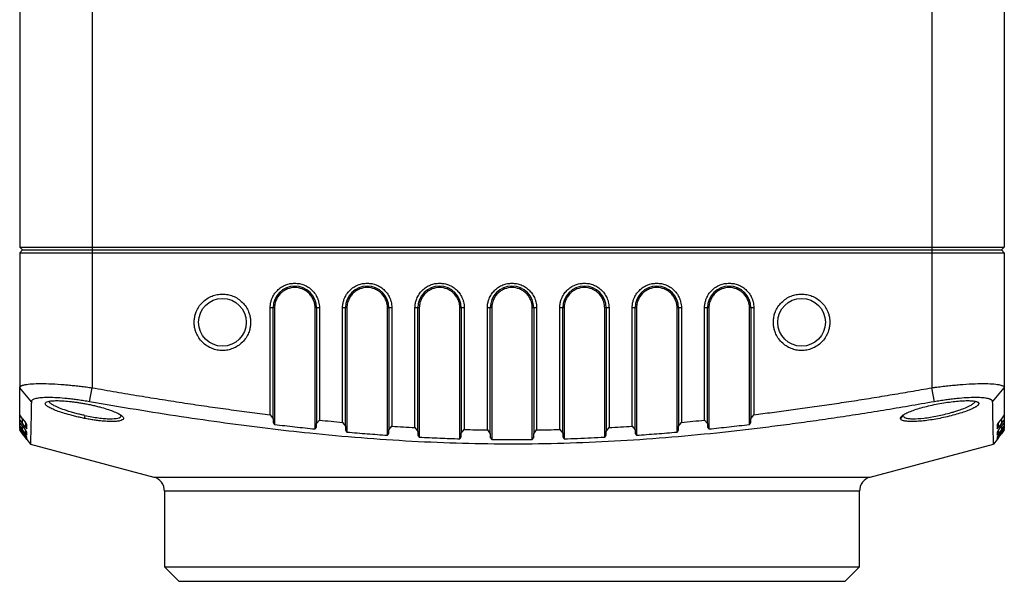
# Model space of a CAD drawing. Units: millimetres. Extents: x 12016 to 12313, y -7569 to -7359.
# Drawn here: x 12081 to 12122, y -7530 to -7506 of the extents above; entities that cross this region are included whole.
import ezdxf

# ---------------------------------------------------------------- set-up
doc = ezdxf.new("R2010")
doc.units = ezdxf.units.MM
doc.header["$LTSCALE"] = 10

msp = doc.modelspace()

# ---------------------------------------------------------------- linework, layer by layer
at = {"color": 7, "linetype": 'Continuous', "lineweight": 25}
for p, q in [((12081.22193, -7479.13317), (12081.22193, -7515.78965)), ((12084.25139, -7479.13317), (12084.25139, -7515.78965)), ((12119.39313, -7479.13317), (12119.39313, -7515.78965)), ((12122.42259, -7479.13317), (12122.42259, -7515.78965)), ((12081.22193, -7515.78965), (12084.25139, -7515.78965)), ((12081.22193, -7515.78965), (12081.34311, -7515.91082)), ((12084.25139, -7515.78965), (12084.25139, -7515.91082)), ((12084.25139, -7515.78965), (12119.39313, -7515.78965)), ((12119.39313, -7515.78965), (12122.42259, -7515.78965)), ((12119.39313, -7515.78965), (12119.39313, -7515.91082)), ((12122.42259, -7515.78965), (12122.30142, -7515.91082)), ((12081.34311, -7515.91082), (12081.22193, -7516.032)), ((12081.22193, -7516.032), (12081.22193, -7521.68136)), ((12081.22193, -7516.032), (12084.25139, -7516.032)), ((12081.34311, -7515.91082), (12084.25139, -7515.91082)), ((12084.25139, -7515.91082), (12084.25139, -7516.032)), ((12084.25139, -7515.91082), (12119.39313, -7515.91082)), ((12084.25139, -7516.032), (12084.25139, -7521.68136)), ((12084.25139, -7516.032), (12119.39313, -7516.032)), ((12119.39313, -7515.91082), (12119.39313, -7516.032)), ((12119.39313, -7515.91082), (12122.30142, -7515.91082)), ((12119.39313, -7516.032), (12119.39313, -7521.68136)), ((12119.39313, -7516.032), (12122.42259, -7516.032)), ((12122.30142, -7515.91082), (12122.42259, -7516.032)), ((12122.42259, -7516.032), (12122.42259, -7521.68136)), ((12091.70386, -7522.8091), (12091.70386, -7518.33439)), ((12091.82504, -7518.33439), (12091.70386, -7518.33439)), ((12091.82504, -7522.9782), (12091.82504, -7518.33439)), ((12091.88563, -7518.33439), (12091.82504, -7518.33439)), ((12091.88563, -7518.33439), (12091.88563, -7523.21734)), ((12093.58213, -7523.40773), (12093.58213, -7518.33439)), ((12093.64272, -7518.33439), (12093.58213, -7518.33439)), ((12093.76389, -7518.33439), (12093.64272, -7518.33439)), ((12093.64272, -7518.33439), (12093.64272, -7523.18066)), ((12093.76389, -7518.33439), (12093.76389, -7523.03737)), ((12094.73332, -7523.12938), (12094.73332, -7518.33439)), ((12094.8545, -7518.33439), (12094.73332, -7518.33439)), ((12094.8545, -7523.29627), (12094.8545, -7518.33439)), ((12094.91509, -7518.33439), (12094.8545, -7518.33439)), ((12094.91509, -7518.33439), (12094.91509, -7523.53587)), ((12096.61159, -7523.66937), (12096.61159, -7518.33439)), ((12096.67218, -7518.33439), (12096.61159, -7518.33439)), ((12096.79336, -7518.33439), (12096.67218, -7518.33439)), ((12096.67218, -7518.33439), (12096.67218, -7523.43813)), ((12096.79336, -7518.33439), (12096.79336, -7523.28924)), ((12097.76278, -7523.34679), (12097.76278, -7518.33439)), ((12097.88396, -7518.33439), (12097.76278, -7518.33439)), ((12097.88396, -7523.51048), (12097.88396, -7518.33439)), ((12097.94455, -7518.33439), (12097.88396, -7518.33439)), ((12097.94455, -7518.33439), (12097.94455, -7523.74962)), ((12099.64105, -7523.81865), (12099.64105, -7518.33439)), ((12099.70164, -7518.33439), (12099.64105, -7518.33439)), ((12099.82282, -7518.33439), (12099.70164, -7518.33439)), ((12099.70164, -7518.33439), (12099.70164, -7523.58379)), ((12099.82282, -7518.33439), (12099.82282, -7523.42938)), ((12100.79224, -7523.44899), (12100.79224, -7518.33439)), ((12100.91342, -7518.33439), (12100.79224, -7518.33439)), ((12100.91342, -7523.60845), (12100.91342, -7518.33439)), ((12100.97401, -7518.33439), (12100.91342, -7518.33439)), ((12100.97401, -7518.33439), (12100.97401, -7523.84601)), ((12102.67051, -7523.84602), (12102.67051, -7518.33439)), ((12102.7311, -7518.33439), (12102.67051, -7518.33439)), ((12102.85228, -7518.33439), (12102.7311, -7518.33439)), ((12102.7311, -7518.33439), (12102.7311, -7523.60846)), ((12102.85228, -7518.33439), (12102.85228, -7523.449)), ((12103.8217, -7523.42939), (12103.8217, -7518.33439)), ((12103.94288, -7518.33439), (12103.8217, -7518.33439)), ((12103.94288, -7523.5838), (12103.94288, -7518.33439)), ((12104.00347, -7518.33439), (12103.94288, -7518.33439)), ((12104.00347, -7518.33439), (12104.00347, -7523.81866)), ((12105.69997, -7523.7496), (12105.69997, -7518.33439)), ((12105.76056, -7518.33439), (12105.69997, -7518.33439)), ((12105.88174, -7518.33439), (12105.76056, -7518.33439)), ((12105.76056, -7518.33439), (12105.76056, -7523.51046)), ((12105.88174, -7518.33439), (12105.88174, -7523.34677)), ((12106.85117, -7523.28922), (12106.85117, -7518.33439)), ((12106.97234, -7518.33439), (12106.85117, -7518.33439)), ((12106.97234, -7523.43812), (12106.97234, -7518.33439)), ((12107.03293, -7518.33439), (12106.97234, -7518.33439)), ((12107.03293, -7518.33439), (12107.03293, -7523.66936)), ((12108.72943, -7523.5359), (12108.72943, -7518.33439)), ((12108.79002, -7518.33439), (12108.72943, -7518.33439)), ((12108.9112, -7518.33439), (12108.79002, -7518.33439)), ((12108.79002, -7518.33439), (12108.79002, -7523.2963)), ((12108.9112, -7518.33439), (12108.9112, -7523.12941)), ((12109.88063, -7523.03739), (12109.88063, -7518.33439)), ((12110.0018, -7518.33439), (12109.88063, -7518.33439)), ((12110.0018, -7523.18068), (12110.0018, -7518.33439)), ((12110.06239, -7518.33439), (12110.0018, -7518.33439)), ((12110.06239, -7518.33439), (12110.06239, -7523.40774)), ((12111.75889, -7523.21733), (12111.75889, -7518.33439)), ((12111.81948, -7518.33439), (12111.75889, -7518.33439)), ((12111.94066, -7518.33439), (12111.81948, -7518.33439)), ((12111.81948, -7518.33439), (12111.81948, -7522.9782)), ((12111.94066, -7518.33439), (12111.94066, -7522.8091)), ((12081.71002, -7522.2666), (12081.22193, -7521.68136)), ((12084.14787, -7522.2666), (12084.25139, -7521.68136)), ((12119.49665, -7522.2666), (12119.39313, -7521.68136)), ((12121.9345, -7522.2666), (12122.42259, -7521.68136)), ((12081.34311, -7522.97819), (12081.22193, -7522.80909)), ((12091.70386, -7522.8091), (12091.82504, -7522.9782)), ((12111.81948, -7522.9782), (12111.94066, -7522.8091)), ((12122.42259, -7522.80905), (12122.30142, -7522.97814)), ((12081.22193, -7523.03738), (12081.22193, -7522.84782)), ((12081.22193, -7523.03738), (12081.34311, -7523.18067)), ((12081.34311, -7523.29629), (12081.22193, -7523.1294)), ((12081.22193, -7523.28922), (12081.22193, -7523.16813)), ((12081.34311, -7522.97819), (12081.46428, -7523.13272)), ((12081.34311, -7523.18067), (12081.34311, -7522.97819)), ((12081.46428, -7523.33621), (12081.34311, -7523.18067)), ((12081.52487, -7523.21733), (12081.46428, -7523.13272)), ((12081.46428, -7523.13272), (12081.46428, -7523.33621)), ((12083.94844, -7522.84488), (12083.92523, -7522.96193)), ((12091.82504, -7522.9782), (12091.82504, -7523.13273)), ((12091.82504, -7523.13273), (12091.88563, -7523.21734)), ((12093.64272, -7523.18066), (12093.76389, -7523.03737)), ((12093.64272, -7523.3362), (12093.64272, -7523.18066)), ((12094.73332, -7523.12938), (12094.8545, -7523.29627)), ((12108.79002, -7523.2963), (12108.9112, -7523.12941)), ((12109.88063, -7523.03739), (12110.0018, -7523.18068)), ((12110.0018, -7523.18068), (12110.0018, -7523.33621)), ((12111.75889, -7523.21733), (12111.81948, -7523.13273)), ((12111.81948, -7523.13273), (12111.81948, -7522.9782)), ((12118.18135, -7522.84488), (12118.08126, -7522.96193)), ((12118.18501, -7522.8307), (12118.18135, -7522.84488)), ((12122.18024, -7523.13267), (12122.11965, -7523.21728)), ((12122.30142, -7522.97814), (12122.18024, -7523.13267)), ((12122.18024, -7523.33622), (12122.18024, -7523.13267)), ((12122.30142, -7523.18069), (12122.18024, -7523.33622)), ((12122.30142, -7522.97814), (12122.30142, -7523.18069)), ((12122.30142, -7523.18069), (12122.42259, -7523.0374)), ((12122.42259, -7523.12947), (12122.30142, -7523.29636)), ((12122.42259, -7522.84778), (12122.42259, -7523.0374)), ((12122.42259, -7523.16821), (12122.42259, -7523.28916)), ((12081.22193, -7523.28922), (12081.34311, -7523.43812)), ((12081.34311, -7523.51044), (12081.22193, -7523.34675)), ((12081.22193, -7523.42941), (12081.22193, -7523.38549)), ((12081.22193, -7523.42941), (12081.34311, -7523.58382)), ((12081.34311, -7523.60848), (12081.22193, -7523.44902)), ((12081.22193, -7523.44908), (12081.34311, -7523.60853)), ((12081.34311, -7523.29629), (12081.46428, -7523.45243)), ((12081.34311, -7523.43812), (12081.34311, -7523.29629)), ((12081.46428, -7523.59502), (12081.34311, -7523.43812)), ((12081.34311, -7523.51044), (12081.46428, -7523.66775)), ((12081.34311, -7523.58382), (12081.34311, -7523.51044)), ((12081.46428, -7523.74156), (12081.34311, -7523.58382)), ((12081.34311, -7523.60848), (12081.46428, -7523.76637)), ((12081.46428, -7523.76642), (12081.34311, -7523.60853)), ((12081.46428, -7523.33621), (12081.52487, -7523.40773)), ((12081.52487, -7523.53589), (12081.46428, -7523.45243)), ((12081.46428, -7523.45243), (12081.46428, -7523.59502)), ((12081.46428, -7523.59502), (12081.52487, -7523.66936)), ((12093.58213, -7523.40773), (12093.64272, -7523.3362)), ((12094.8545, -7523.29627), (12094.8545, -7523.4524)), ((12094.8545, -7523.4524), (12094.91509, -7523.53587)), ((12096.61159, -7523.66937), (12096.67218, -7523.59504)), ((12096.67218, -7523.43813), (12096.79336, -7523.28924)), ((12096.67218, -7523.59504), (12096.67218, -7523.43813)), ((12096.67218, -7523.59504), (12096.67218, -7523.43813)), ((12097.76278, -7523.34679), (12097.88396, -7523.51048)), ((12097.88396, -7523.51048), (12097.88396, -7523.66779)), ((12099.70164, -7523.58379), (12099.82282, -7523.42938)), ((12099.70164, -7523.74154), (12099.70164, -7523.58379)), ((12100.79224, -7523.44899), (12100.91342, -7523.60845)), ((12100.91342, -7523.60845), (12100.91342, -7523.76634)), ((12102.7311, -7523.60846), (12102.85228, -7523.449)), ((12102.7311, -7523.76635), (12102.7311, -7523.60846)), ((12103.8217, -7523.42939), (12103.94288, -7523.5838)), ((12103.94288, -7523.5838), (12103.94288, -7523.74155)), ((12105.76056, -7523.51046), (12105.88174, -7523.34677)), ((12105.76056, -7523.66778), (12105.76056, -7523.51046)), ((12106.85117, -7523.28922), (12106.97234, -7523.43812)), ((12106.97234, -7523.43812), (12106.97234, -7523.59503)), ((12106.97234, -7523.59503), (12107.03293, -7523.66936)), ((12108.72943, -7523.5359), (12108.79002, -7523.45244)), ((12108.79002, -7523.45244), (12108.79002, -7523.2963)), ((12110.0018, -7523.33621), (12110.06239, -7523.40774)), ((12122.11965, -7523.40774), (12122.18024, -7523.33622)), ((12122.18024, -7523.4525), (12122.11965, -7523.53597)), ((12122.11965, -7523.66931), (12122.18024, -7523.59498)), ((12122.18024, -7523.4525), (12122.30142, -7523.29636)), ((12122.30142, -7523.43807), (12122.18024, -7523.59498)), ((12122.18024, -7523.59498), (12122.18024, -7523.4525)), ((12122.18024, -7523.66764), (12122.30142, -7523.51033)), ((12122.30142, -7523.58388), (12122.18024, -7523.74163)), ((12122.18024, -7523.76642), (12122.30142, -7523.60853)), ((12122.30142, -7523.43807), (12122.42259, -7523.28916)), ((12122.30142, -7523.29636), (12122.30142, -7523.43807)), ((12122.42259, -7523.34664), (12122.30142, -7523.51033)), ((12122.30142, -7523.58388), (12122.42259, -7523.42948)), ((12122.42259, -7523.44908), (12122.30142, -7523.60853)), ((12122.30142, -7523.51033), (12122.30142, -7523.58388)), ((12122.42259, -7523.38537), (12122.42259, -7523.42948)), ((12081.52487, -7523.74958), (12081.46428, -7523.66775)), ((12081.46428, -7523.66775), (12081.46428, -7523.74156)), ((12081.46428, -7523.74156), (12081.52487, -7523.81867)), ((12081.52487, -7523.84603), (12081.46428, -7523.76637)), ((12081.46428, -7523.76642), (12081.52487, -7523.84608)), ((12081.52487, -7523.85092), (12081.671, -7524.04136)), ((12081.671, -7524.04136), (12086.83177, -7525.42418)), ((12097.88396, -7523.66779), (12097.94455, -7523.74962)), ((12099.64105, -7523.81865), (12099.70164, -7523.74154)), ((12100.91342, -7523.76634), (12100.97401, -7523.84601)), ((12102.67051, -7523.84602), (12102.7311, -7523.76635)), ((12103.94288, -7523.74155), (12104.00347, -7523.81866)), ((12105.69997, -7523.7496), (12105.76056, -7523.66778)), ((12116.81275, -7525.42418), (12121.97352, -7524.04136)), ((12122.11965, -7523.85092), (12121.97352, -7524.04136)), ((12122.18024, -7523.66764), (12122.11965, -7523.74947)), ((12122.11965, -7523.81874), (12122.18024, -7523.74163)), ((12122.18024, -7523.76642), (12122.11965, -7523.84608)), ((12122.18024, -7523.74163), (12122.18024, -7523.66764)), ((12087.28085, -7526.00943), (12087.28085, -7529.17986)), ((12116.36367, -7529.17986), (12116.36367, -7526.00943)), ((12087.28085, -7529.17986), (12087.88772, -7529.78674)), ((12087.28085, -7529.17986), (12116.36367, -7529.17986)), ((12115.7568, -7529.78674), (12116.36367, -7529.17986))]:
    msp.add_line(p, q, dxfattribs=at)
at = {"color": 8, "linetype": 'Continuous', "lineweight": 25}
for p, q in [((12086.83177, -7525.42418), (12116.81275, -7525.42418)), ((12116.36367, -7526.00943), (12087.28085, -7526.00943))]:
    msp.add_line(p, q, dxfattribs=at)
at = {"color": 7, "linetype": 'Continuous', "lineweight": 25}
for centre in [(12089.70442, -7518.94029), (12113.9401, -7518.94029)]:
    msp.add_circle(centre, 0.99972, dxfattribs=at)
for centre, radius, start, end in [((12092.73388, -7518.33439), 0.90884, 0.000001, 180), ((12095.76334, -7518.33439), 0.90884, 0.000001, 180), ((12098.7928, -7518.33439), 0.90884, 0.000001, 180), ((12101.82226, -7518.33439), 0.90884, 0.000001, 180), ((12104.85172, -7518.33439), 0.90884, 0.000001, 180), ((12107.88118, -7518.33439), 0.90884, 0.000001, 180), ((12110.91064, -7518.33439), 0.90884, 0.000001, 180), ((12086.67496, -7526.00943), 0.60589, 0, 75), ((12116.96956, -7526.00943), 0.60589, 105, 180)]:
    msp.add_arc(centre, radius, start, end, dxfattribs=at)
for points, knots in [([(12091.70386, -7518.33439), (12091.70441, -7518.30837), (12091.70551, -7518.25655), (12091.71452, -7518.17942), (12091.72894, -7518.10337), (12091.74929, -7518.02841), (12091.78992, -7517.9135), (12091.86658, -7517.76472), (12092.00054, -7517.60122), (12092.16415, -7517.46714), (12092.34727, -7517.37272), (12092.53962, -7517.3163), (12092.73377, -7517.29842), (12092.92803, -7517.31628), (12093.12029, -7517.37264), (12093.30351, -7517.46708), (12093.46707, -7517.60107), (12093.6011, -7517.76464), (12093.68577, -7517.92874), (12093.73415, -7518.07748), (12093.75934, -7518.20491), (12093.76237, -7518.29111), (12093.76389, -7518.33439)], [0, 0, 0, 0, 0.02414687, 0.04809474, 0.07198117, 0.09594477, 0.12012284, 0.18505444, 0.25008647, 0.31501811, 0.38005018, 0.43998748, 0.50002422, 0.55996155, 0.61999831, 0.6849299, 0.74996193, 0.81489357, 0.87992565, 0.92003576, 0.95984647, 1, 1, 1, 1]), ([(12094.73332, -7518.33439), (12094.73387, -7518.30837), (12094.73497, -7518.25655), (12094.74398, -7518.17942), (12094.7584, -7518.10337), (12094.77875, -7518.02841), (12094.81938, -7517.9135), (12094.89604, -7517.76472), (12095.03, -7517.60122), (12095.19361, -7517.46714), (12095.37673, -7517.37272), (12095.56908, -7517.3163), (12095.76323, -7517.29842), (12095.95749, -7517.31628), (12096.14975, -7517.37264), (12096.33297, -7517.46708), (12096.49653, -7517.60107), (12096.63056, -7517.76464), (12096.71523, -7517.92874), (12096.76361, -7518.07748), (12096.7888, -7518.20491), (12096.79183, -7518.29111), (12096.79336, -7518.33439)], [0, 0, 0, 0, 0.02414687, 0.04809474, 0.07198117, 0.09594477, 0.12012284, 0.18505444, 0.25008647, 0.31501811, 0.38005018, 0.43998748, 0.50002422, 0.55996155, 0.61999831, 0.6849299, 0.74996193, 0.81489357, 0.87992565, 0.92003576, 0.95984647, 1, 1, 1, 1]), ([(12097.76278, -7518.33439), (12097.76333, -7518.30837), (12097.76443, -7518.25655), (12097.77344, -7518.17942), (12097.78786, -7518.10337), (12097.80821, -7518.02841), (12097.84884, -7517.9135), (12097.9255, -7517.76472), (12098.05946, -7517.60122), (12098.22307, -7517.46714), (12098.40619, -7517.37272), (12098.59854, -7517.3163), (12098.79269, -7517.29842), (12098.98695, -7517.31628), (12099.17921, -7517.37264), (12099.36243, -7517.46708), (12099.52599, -7517.60107), (12099.66002, -7517.76464), (12099.74469, -7517.92874), (12099.79307, -7518.07748), (12099.81826, -7518.20491), (12099.82129, -7518.29111), (12099.82282, -7518.33439)], [0, 0, 0, 0, 0.02414687, 0.04809474, 0.07198117, 0.09594477, 0.12012284, 0.18505444, 0.25008647, 0.31501811, 0.38005018, 0.43998748, 0.50002422, 0.55996155, 0.61999831, 0.6849299, 0.74996193, 0.81489357, 0.87992565, 0.92003576, 0.95984647, 1, 1, 1, 1]), ([(12100.79224, -7518.33439), (12100.79279, -7518.30837), (12100.79389, -7518.25655), (12100.8029, -7518.17942), (12100.81732, -7518.10337), (12100.83767, -7518.02841), (12100.8783, -7517.9135), (12100.95496, -7517.76472), (12101.08892, -7517.60122), (12101.25253, -7517.46714), (12101.43565, -7517.37272), (12101.628, -7517.3163), (12101.82215, -7517.29842), (12102.01641, -7517.31628), (12102.20867, -7517.37264), (12102.39189, -7517.46708), (12102.55545, -7517.60107), (12102.68948, -7517.76464), (12102.77415, -7517.92874), (12102.82253, -7518.07748), (12102.84772, -7518.20491), (12102.85075, -7518.29111), (12102.85228, -7518.33439)], [0, 0, 0, 0, 0.02414687, 0.04809474, 0.07198117, 0.09594477, 0.12012284, 0.18505444, 0.25008647, 0.31501811, 0.38005018, 0.43998748, 0.50002422, 0.55996155, 0.61999831, 0.6849299, 0.74996193, 0.81489357, 0.87992565, 0.92003576, 0.95984647, 1, 1, 1, 1]), ([(12103.8217, -7518.33439), (12103.82226, -7518.30837), (12103.82335, -7518.25655), (12103.83236, -7518.17942), (12103.84678, -7518.10337), (12103.86713, -7518.02841), (12103.90776, -7517.9135), (12103.98443, -7517.76472), (12104.11838, -7517.60122), (12104.28199, -7517.46714), (12104.46511, -7517.37272), (12104.65747, -7517.3163), (12104.85161, -7517.29842), (12105.04587, -7517.31628), (12105.23813, -7517.37264), (12105.42135, -7517.46708), (12105.58491, -7517.60107), (12105.71895, -7517.76464), (12105.80361, -7517.92874), (12105.85199, -7518.07748), (12105.87718, -7518.20491), (12105.88021, -7518.29111), (12105.88174, -7518.33439)], [0, 0, 0, 0, 0.02414687, 0.04809474, 0.07198117, 0.09594477, 0.12012284, 0.18505444, 0.25008647, 0.31501811, 0.38005018, 0.43998748, 0.50002422, 0.55996155, 0.61999831, 0.6849299, 0.74996193, 0.81489357, 0.87992565, 0.92003576, 0.95984647, 1, 1, 1, 1]), ([(12106.85117, -7518.33439), (12106.85172, -7518.30837), (12106.85281, -7518.25655), (12106.86182, -7518.17942), (12106.87624, -7518.10337), (12106.8966, -7518.02841), (12106.93722, -7517.9135), (12107.01389, -7517.76472), (12107.14785, -7517.60122), (12107.31145, -7517.46714), (12107.49457, -7517.37272), (12107.68693, -7517.3163), (12107.88108, -7517.29842), (12108.07533, -7517.31628), (12108.26759, -7517.37264), (12108.45082, -7517.46708), (12108.61437, -7517.60107), (12108.74841, -7517.76464), (12108.83307, -7517.92874), (12108.88145, -7518.07748), (12108.90664, -7518.20491), (12108.90968, -7518.29111), (12108.9112, -7518.33439)], [0, 0, 0, 0, 0.02414687, 0.04809474, 0.07198117, 0.09594477, 0.12012284, 0.18505444, 0.25008647, 0.31501811, 0.38005018, 0.43998748, 0.50002422, 0.55996155, 0.61999831, 0.6849299, 0.74996193, 0.81489357, 0.87992565, 0.92003576, 0.95984647, 1, 1, 1, 1]), ([(12109.88063, -7518.33439), (12109.88118, -7518.30837), (12109.88227, -7518.25655), (12109.89128, -7518.17942), (12109.9057, -7518.10337), (12109.92606, -7518.02841), (12109.96668, -7517.9135), (12110.04335, -7517.76472), (12110.17731, -7517.60122), (12110.34091, -7517.46714), (12110.52403, -7517.37272), (12110.71639, -7517.3163), (12110.91054, -7517.29842), (12111.10479, -7517.31628), (12111.29705, -7517.37264), (12111.48028, -7517.46708), (12111.64383, -7517.60107), (12111.77787, -7517.76464), (12111.86253, -7517.92874), (12111.91091, -7518.07748), (12111.9361, -7518.20491), (12111.93914, -7518.29111), (12111.94066, -7518.33439)], [0, 0, 0, 0, 0.02414687, 0.04809474, 0.07198117, 0.09594477, 0.12012284, 0.18505444, 0.25008647, 0.31501811, 0.38005018, 0.43998748, 0.50002422, 0.55996155, 0.61999831, 0.6849299, 0.74996193, 0.81489357, 0.87992565, 0.92003576, 0.95984647, 1, 1, 1, 1]), ([(12088.52293, -7518.94029), (12088.52356, -7518.91044), (12088.52482, -7518.85099), (12088.53515, -7518.76251), (12088.55169, -7518.67528), (12088.57504, -7518.58929), (12088.62164, -7518.45749), (12088.70958, -7518.28683), (12088.86325, -7518.09928), (12089.05091, -7517.94549), (12089.26097, -7517.83719), (12089.4816, -7517.77247), (12089.70431, -7517.75196), (12089.92712, -7517.77245), (12090.14767, -7517.83711), (12090.35783, -7517.94543), (12090.54544, -7518.09913), (12090.69918, -7518.28675), (12090.7963, -7518.47499), (12090.85179, -7518.6456), (12090.88068, -7518.79176), (12090.88416, -7518.89064), (12090.88591, -7518.94029)], [0, 0, 0, 0, 0.024148933, 0.048097826, 0.071984252, 0.095946859, 0.120122986, 0.18506102, 0.250086615, 0.315024688, 0.380050323, 0.439993997, 0.500024364, 0.559968063, 0.619998447, 0.68493648, 0.749962076, 0.814900149, 0.879925784, 0.92003861, 0.959849319, 1, 1, 1, 1]), ([(12093.58213, -7518.33439), (12093.58167, -7518.31297), (12093.58077, -7518.2703), (12093.57335, -7518.20678), (12093.56148, -7518.14415), (12093.54471, -7518.08241), (12093.51127, -7517.98779), (12093.44812, -7517.86526), (12093.33783, -7517.73061), (12093.20302, -7517.62022), (12093.00529, -7517.51795), (12092.73388, -7517.46555), (12092.46257, -7517.51793), (12092.26483, -7517.62016), (12092.13008, -7517.73046), (12092.0197, -7517.86518), (12091.94998, -7518.00031), (12091.91012, -7518.12281), (12091.88938, -7518.22775), (12091.88688, -7518.29874), (12091.88563, -7518.33439)], [0, 0, 0, 0, 0.02416963, 0.04814177, 0.07205411, 0.09604538, 0.12025294, 0.18524421, 0.25035757, 0.3153489, 0.38046231, 0.50002404, 0.61958576, 0.68457703, 0.74969039, 0.81468171, 0.87979513, 0.91994423, 0.95979813, 1, 1, 1, 1]), ([(12096.61159, -7518.33439), (12096.61113, -7518.31297), (12096.61023, -7518.2703), (12096.60281, -7518.20678), (12096.59094, -7518.14415), (12096.57417, -7518.08241), (12096.54073, -7517.98779), (12096.47758, -7517.86526), (12096.36729, -7517.73061), (12096.23248, -7517.62022), (12096.03475, -7517.51795), (12095.76334, -7517.46555), (12095.49203, -7517.51793), (12095.29429, -7517.62016), (12095.15954, -7517.73046), (12095.04916, -7517.86518), (12094.97944, -7518.00031), (12094.93958, -7518.12281), (12094.91884, -7518.22775), (12094.91634, -7518.29874), (12094.91509, -7518.33439)], [0, 0, 0, 0, 0.02416963, 0.04814177, 0.07205411, 0.09604538, 0.12025294, 0.18524421, 0.25035757, 0.3153489, 0.38046231, 0.50002404, 0.61958576, 0.68457703, 0.74969039, 0.81468171, 0.87979513, 0.91994423, 0.95979813, 1, 1, 1, 1]), ([(12099.64105, -7518.33439), (12099.6406, -7518.31297), (12099.63969, -7518.2703), (12099.63227, -7518.20678), (12099.6204, -7518.14415), (12099.60363, -7518.08241), (12099.57019, -7517.98779), (12099.50704, -7517.86526), (12099.39675, -7517.73061), (12099.26194, -7517.62022), (12099.06421, -7517.51795), (12098.7928, -7517.46555), (12098.52149, -7517.51793), (12098.32375, -7517.62016), (12098.189, -7517.73046), (12098.07862, -7517.86518), (12098.0089, -7518.00031), (12097.96904, -7518.12281), (12097.9483, -7518.22775), (12097.94581, -7518.29874), (12097.94455, -7518.33439)], [0, 0, 0, 0, 0.02416963, 0.04814177, 0.07205411, 0.09604538, 0.12025294, 0.18524421, 0.25035757, 0.3153489, 0.38046231, 0.50002404, 0.61958576, 0.68457703, 0.74969039, 0.81468171, 0.87979513, 0.91994423, 0.95979813, 1, 1, 1, 1]), ([(12102.67051, -7518.33439), (12102.67006, -7518.31297), (12102.66915, -7518.2703), (12102.66173, -7518.20678), (12102.64986, -7518.14415), (12102.6331, -7518.08241), (12102.59965, -7517.98779), (12102.53651, -7517.86526), (12102.42621, -7517.73061), (12102.29141, -7517.62022), (12102.09367, -7517.51795), (12101.82226, -7517.46555), (12101.55096, -7517.51793), (12101.35321, -7517.62016), (12101.21846, -7517.73046), (12101.10808, -7517.86518), (12101.03836, -7518.00031), (12100.99851, -7518.12281), (12100.97776, -7518.22775), (12100.97527, -7518.29874), (12100.97401, -7518.33439)], [0, 0, 0, 0, 0.02416963, 0.04814177, 0.07205411, 0.09604538, 0.12025294, 0.18524421, 0.25035757, 0.3153489, 0.38046231, 0.50002404, 0.61958576, 0.68457703, 0.74969039, 0.81468171, 0.87979513, 0.91994423, 0.95979813, 1, 1, 1, 1]), ([(12105.69997, -7518.33439), (12105.69952, -7518.31297), (12105.69861, -7518.2703), (12105.69119, -7518.20678), (12105.67932, -7518.14415), (12105.66256, -7518.08241), (12105.62911, -7517.98779), (12105.56597, -7517.86526), (12105.45567, -7517.73061), (12105.32087, -7517.62022), (12105.12313, -7517.51795), (12104.85172, -7517.46555), (12104.58042, -7517.51793), (12104.38267, -7517.62016), (12104.24792, -7517.73046), (12104.13755, -7517.86518), (12104.06782, -7518.00031), (12104.02797, -7518.12281), (12104.00723, -7518.22775), (12104.00473, -7518.29874), (12104.00347, -7518.33439)], [0, 0, 0, 0, 0.02416963, 0.04814177, 0.07205411, 0.09604538, 0.12025294, 0.18524421, 0.25035757, 0.3153489, 0.38046231, 0.50002404, 0.61958576, 0.68457703, 0.74969039, 0.81468171, 0.87979513, 0.91994423, 0.95979813, 1, 1, 1, 1]), ([(12108.72943, -7518.33439), (12108.72898, -7518.31297), (12108.72807, -7518.2703), (12108.72066, -7518.20678), (12108.70878, -7518.14415), (12108.69202, -7518.08241), (12108.65857, -7517.98779), (12108.59543, -7517.86526), (12108.48513, -7517.73061), (12108.35033, -7517.62022), (12108.15259, -7517.51795), (12107.88118, -7517.46555), (12107.60988, -7517.51793), (12107.41213, -7517.62016), (12107.27738, -7517.73046), (12107.16701, -7517.86518), (12107.09728, -7518.00031), (12107.05743, -7518.12281), (12107.03669, -7518.22775), (12107.03419, -7518.29874), (12107.03293, -7518.33439)], [0, 0, 0, 0, 0.02416963, 0.04814177, 0.07205411, 0.09604538, 0.12025294, 0.18524421, 0.25035757, 0.3153489, 0.38046231, 0.50002404, 0.61958576, 0.68457703, 0.74969039, 0.81468171, 0.87979513, 0.91994423, 0.95979813, 1, 1, 1, 1]), ([(12111.75889, -7518.33439), (12111.75844, -7518.31297), (12111.75754, -7518.2703), (12111.75012, -7518.20678), (12111.73824, -7518.14415), (12111.72148, -7518.08241), (12111.68803, -7517.98779), (12111.62489, -7517.86526), (12111.5146, -7517.73061), (12111.37979, -7517.62022), (12111.18206, -7517.51795), (12110.91064, -7517.46555), (12110.63934, -7517.51793), (12110.44159, -7517.62016), (12110.30684, -7517.73046), (12110.19647, -7517.86518), (12110.12674, -7518.00031), (12110.08689, -7518.12281), (12110.06615, -7518.22775), (12110.06365, -7518.29874), (12110.06239, -7518.33439)], [0, 0, 0, 0, 0.024169628, 0.048141769, 0.072054114, 0.096045383, 0.120252939, 0.185244209, 0.250357571, 0.315348896, 0.380462313, 0.500024036, 0.619585758, 0.684577028, 0.74969039, 0.814681715, 0.879795133, 0.919944227, 0.959798135, 1, 1, 1, 1]), ([(12112.75861, -7518.94029), (12112.75925, -7518.91044), (12112.7605, -7518.85099), (12112.77084, -7518.76251), (12112.78738, -7518.67528), (12112.81072, -7518.58929), (12112.85733, -7518.45749), (12112.94527, -7518.28683), (12113.09893, -7518.09928), (12113.2866, -7517.94549), (12113.49666, -7517.83719), (12113.71729, -7517.77247), (12113.94, -7517.75196), (12114.16281, -7517.77245), (12114.38335, -7517.83711), (12114.59351, -7517.94543), (12114.78112, -7518.09913), (12114.93487, -7518.28675), (12115.03198, -7518.47499), (12115.08747, -7518.6456), (12115.11636, -7518.79176), (12115.11985, -7518.89064), (12115.12159, -7518.94029)], [0, 0, 0, 0, 0.024148933, 0.048097826, 0.071984252, 0.095946859, 0.120122986, 0.18506102, 0.250086615, 0.315024688, 0.380050323, 0.439993997, 0.500024364, 0.559968063, 0.619998447, 0.68493648, 0.749962076, 0.814900149, 0.879925784, 0.92003861, 0.959849319, 1, 1, 1, 1]), ([(12090.88591, -7518.94029), (12090.88528, -7518.97013), (12090.88402, -7519.02958), (12090.87368, -7519.11806), (12090.85714, -7519.20529), (12090.8338, -7519.29128), (12090.78719, -7519.42308), (12090.69925, -7519.59374), (12090.54559, -7519.78129), (12090.35792, -7519.93508), (12090.14787, -7520.04338), (12089.92723, -7520.1081), (12089.70452, -7520.12861), (12089.48171, -7520.10812), (12089.26117, -7520.04346), (12089.05101, -7519.93514), (12088.8634, -7519.78144), (12088.70966, -7519.59382), (12088.61254, -7519.40558), (12088.55705, -7519.23497), (12088.52816, -7519.08881), (12088.52468, -7518.98993), (12088.52293, -7518.94029)], [0, 0, 0, 0, 0.02414893, 0.04809783, 0.07198425, 0.09594686, 0.12012299, 0.18506102, 0.25008662, 0.31502469, 0.38005032, 0.439994, 0.50002436, 0.55996806, 0.61999845, 0.68493648, 0.74996208, 0.81490015, 0.87992578, 0.92003861, 0.95984932, 1, 1, 1, 1]), ([(12115.12159, -7518.94029), (12115.12096, -7518.97013), (12115.1197, -7519.02958), (12115.10937, -7519.11806), (12115.09283, -7519.20529), (12115.06948, -7519.29128), (12115.02288, -7519.42308), (12114.93494, -7519.59374), (12114.78127, -7519.78129), (12114.59361, -7519.93508), (12114.38355, -7520.04338), (12114.16292, -7520.1081), (12113.94021, -7520.12861), (12113.7174, -7520.10812), (12113.49685, -7520.04346), (12113.28669, -7519.93514), (12113.09908, -7519.78144), (12112.94534, -7519.59382), (12112.84823, -7519.40558), (12112.79274, -7519.23497), (12112.76384, -7519.08881), (12112.76036, -7518.98993), (12112.75861, -7518.94029)], [0, 0, 0, 0, 0.02414893, 0.04809783, 0.07198425, 0.09594686, 0.12012299, 0.18506102, 0.25008662, 0.31502469, 0.38005032, 0.439994, 0.50002436, 0.55996806, 0.61999845, 0.68493648, 0.74996208, 0.81490015, 0.87992578, 0.92003861, 0.95984932, 1, 1, 1, 1]), ([(12081.22193, -7521.68136), (12081.22252, -7521.675), (12081.2237, -7521.66235), (12081.23318, -7521.64463), (12081.24815, -7521.62794), (12081.26897, -7521.61235), (12081.29535, -7521.59784), (12081.32713, -7521.58443), (12081.36411, -7521.5721), (12081.40612, -7521.56086), (12081.5096, -7521.53843), (12081.71784, -7521.51354), (12082.09597, -7521.50217), (12082.55596, -7521.51358), (12082.97511, -7521.54044), (12083.30711, -7521.56952), (12083.53349, -7521.5921), (12083.76742, -7521.61826), (12084.00765, -7521.64773), (12084.16974, -7521.67009), (12084.25139, -7521.68136)], [0, 0, 0, 0, 0.02889965, 0.05756036, 0.0859835, 0.11417049, 0.14212279, 0.16984187, 0.19732928, 0.22458656, 0.25161533, 0.37658429, 0.50013035, 0.62364137, 0.74860464, 0.79736903, 0.8468819, 0.89715231, 0.94818892, 1, 1, 1, 1]), ([(12119.39313, -7521.68136), (12119.43866, -7521.675), (12119.52933, -7521.66235), (12119.66467, -7521.64463), (12119.79845, -7521.62794), (12119.93045, -7521.61235), (12120.06042, -7521.59784), (12120.18815, -7521.58443), (12120.31341, -7521.5721), (12120.43603, -7521.56086), (12120.70076, -7521.53843), (12121.08935, -7521.51354), (12121.5492, -7521.50217), (12121.92719, -7521.51358), (12122.15168, -7521.54044), (12122.27481, -7521.56952), (12122.33954, -7521.5921), (12122.38667, -7521.61826), (12122.41691, -7521.64773), (12122.42069, -7521.67009), (12122.42259, -7521.68136)], [0, 0, 0, 0, 0.02889963, 0.05756032, 0.08598346, 0.11417047, 0.14212279, 0.16984191, 0.19732936, 0.22458671, 0.25161555, 0.37658393, 0.50012958, 0.62364067, 0.74860397, 0.7973685, 0.8468815, 0.89715205, 0.94818879, 1, 1, 1, 1]), ([(12081.22193, -7522.80909), (12081.22193, -7522.77768), (12081.22193, -7522.71419), (12081.22193, -7522.61096), (12081.22193, -7522.50066), (12081.22193, -7522.38277), (12081.22193, -7522.25741), (12081.22193, -7522.12459), (12081.22193, -7521.9842), (12081.22193, -7521.83663), (12081.22193, -7521.73344), (12081.22193, -7521.68136)], [0, 0, 0, 0, 0.10227805, 0.206754, 0.3134327, 0.4223187, 0.5334163, 0.64672954, 0.7622622, 0.88001789, 1, 1, 1, 1]), ([(12084.25139, -7521.68136), (12084.58508, -7521.73982), (12085.24549, -7521.85552), (12086.22691, -7522.01993), (12087.18835, -7522.17527), (12088.12989, -7522.32101), (12089.05149, -7522.45736), (12089.95319, -7522.58407), (12090.83491, -7522.70186), (12091.41652, -7522.77364), (12091.70386, -7522.8091)], [0, 0, 0, 0, 0.13482154, 0.26682629, 0.39601914, 0.52240528, 0.64599028, 0.76678008, 0.88478104, 1, 1, 1, 1]), ([(12111.94066, -7522.8091), (12112.19568, -7522.7777), (12112.71121, -7522.71422), (12113.49187, -7522.61101), (12114.28837, -7522.50073), (12115.10064, -7522.38284), (12115.9287, -7522.25749), (12116.77255, -7522.12465), (12117.63217, -7521.98425), (12118.50763, -7521.83666), (12119.09612, -7521.73345), (12119.39313, -7521.68136)], [0, 0, 0, 0, 0.10225541, 0.20671436, 0.31338173, 0.42226206, 0.53335966, 0.64667855, 0.76222255, 0.87999523, 1, 1, 1, 1]), ([(12122.42259, -7521.68136), (12122.42259, -7521.74371), (12122.42259, -7521.86683), (12122.42259, -7522.04094), (12122.42259, -7522.20417), (12122.42259, -7522.35605), (12122.42259, -7522.50914), (12122.42259, -7522.66209), (12122.42259, -7522.76039), (12122.42259, -7522.80905)], [0, 0, 0, 0, 0.14385961, 0.2840281, 0.42051128, 0.55331544, 0.68244744, 0.84282211, 1, 1, 1, 1]), ([(12081.71002, -7522.2666), (12081.70895, -7522.32967), (12081.70681, -7522.45463), (12081.70349, -7522.63182), (12081.70029, -7522.79913), (12081.69723, -7522.95601), (12081.69429, -7523.10259), (12081.69144, -7523.23884), (12081.68865, -7523.36476), (12081.68592, -7523.48034), (12081.68219, -7523.62845), (12081.67859, -7523.7899), (12081.67466, -7523.9102), (12081.67289, -7523.97813), (12081.67177, -7524.01435), (12081.67118, -7524.03714), (12081.67106, -7524.03995), (12081.671, -7524.04136)], [0, 0, 0, 0, 0.06187714, 0.12260908, 0.18225141, 0.24086844, 0.29853381, 0.35533108, 0.41135414, 0.46670763, 0.52150713, 0.6428987, 0.76250398, 0.82211687, 0.88152759, 0.94079253, 1, 1, 1, 1]), ([(12084.14787, -7522.2666), (12084.10776, -7522.25964), (12084.02782, -7522.24575), (12083.90831, -7522.22636), (12083.78983, -7522.20815), (12083.67239, -7522.1912), (12083.55605, -7522.1755), (12083.44087, -7522.16105), (12083.32689, -7522.14786), (12083.10437, -7522.12426), (12082.7865, -7522.09864), (12082.41628, -7522.08749), (12082.1107, -7522.0986), (12081.9218, -7522.12708), (12081.81302, -7522.16029), (12081.75424, -7522.1906), (12081.71731, -7522.22565), (12081.71246, -7522.25291), (12081.71002, -7522.2666)], [0, 0, 0, 0, 0.03177856, 0.06333291, 0.09472871, 0.12603233, 0.15731029, 0.18862892, 0.22005383, 0.2516495, 0.37592739, 0.49993198, 0.62395721, 0.74825479, 0.81130633, 0.87392822, 0.9366487, 1, 1, 1, 1]), ([(12083.92523, -7522.96193), (12083.89083, -7522.955), (12083.82212, -7522.94115), (12083.71974, -7522.91899), (12083.61821, -7522.89589), (12083.51757, -7522.87174), (12083.4178, -7522.84657), (12083.25071, -7522.80231), (12083.02489, -7522.73637), (12082.77018, -7522.64867), (12082.55852, -7522.56129), (12082.4038, -7522.47866), (12082.30824, -7522.40333), (12082.27898, -7522.33904), (12082.31242, -7522.28681), (12082.40902, -7522.24905), (12082.56188, -7522.22586), (12082.76695, -7522.21853), (12083.0149, -7522.22648), (12083.25149, -7522.24633), (12083.45221, -7522.26932), (12083.60801, -7522.29028), (12083.76684, -7522.31449), (12083.87358, -7522.33324), (12083.92726, -7522.34268)], [0, 0, 0, 0, 0.02014197, 0.04023236, 0.06035289, 0.08058558, 0.10101183, 0.12171163, 0.18569285, 0.25052642, 0.31521759, 0.38045408, 0.44415607, 0.50785282, 0.57002657, 0.63195789, 0.69299153, 0.75392108, 0.81480575, 0.8758746, 0.90694151, 0.9378001, 0.96872719, 1, 1, 1, 1]), ([(12083.94844, -7522.84488), (12083.91961, -7522.8386), (12083.86064, -7522.82576), (12083.77081, -7522.80482), (12083.67797, -7522.78215), (12083.58259, -7522.75763), (12083.4852, -7522.7313), (12083.34767, -7522.69215), (12083.13515, -7522.62543), (12082.88306, -7522.53435), (12082.676, -7522.44075), (12082.55768, -7522.37089), (12082.49226, -7522.32167), (12082.47003, -7522.29702), (12082.45916, -7522.28496)], [0, 0, 0, 0, 0.04074495, 0.08332419, 0.1277421, 0.17400254, 0.22210889, 0.27206417, 0.38273688, 0.56038949, 0.72415679, 0.85115696, 0.92718045, 1, 1, 1, 1]), ([(12083.92726, -7522.34268), (12083.95925, -7522.34856), (12084.02301, -7522.36029), (12084.11786, -7522.37906), (12084.21149, -7522.39859), (12084.3039, -7522.41895), (12084.39506, -7522.44013), (12084.48499, -7522.46214), (12084.64985, -7522.50458), (12084.87729, -7522.57023), (12085.13219, -7522.66036), (12085.33561, -7522.7501), (12085.47679, -7522.83521), (12085.55662, -7522.91259), (12085.57133, -7522.97876), (12085.52666, -7523.03246), (12085.42249, -7523.07108), (12085.26641, -7523.0943), (12085.06115, -7523.10034), (12084.81656, -7523.08999), (12084.56925, -7523.06569), (12084.33923, -7523.03474), (12084.13375, -7523.00187), (12083.9951, -7522.97532), (12083.92523, -7522.96193)], [0, 0, 0, 0, 0.01866263, 0.0371877, 0.05563442, 0.07406252, 0.09253163, 0.11110068, 0.12982727, 0.19710962, 0.26374193, 0.32992445, 0.3951493, 0.45834896, 0.52065675, 0.58133092, 0.6414799, 0.70084757, 0.76009304, 0.81933574, 0.87881466, 0.91906803, 0.95921153, 1, 1, 1, 1]), ([(12119.49665, -7522.2666), (12119.13846, -7522.32912), (12118.42864, -7522.45299), (12117.37201, -7522.62873), (12116.33306, -7522.79478), (12115.3106, -7522.95057), (12114.30344, -7523.09625), (12113.31017, -7523.23178), (12112.32922, -7523.35717), (12111.35886, -7523.47241), (12109.99816, -7523.62109), (12108.252, -7523.78394), (12106.11765, -7523.93024), (12103.99518, -7524.02005), (12101.87529, -7524.05123), (12099.75568, -7524.02302), (12097.63346, -7523.93611), (12095.49947, -7523.79257), (12093.48771, -7523.60732), (12091.58834, -7523.39396), (12089.79534, -7523.16256), (12087.95917, -7522.89713), (12086.07096, -7522.59949), (12084.79589, -7522.37877), (12084.14787, -7522.2666)], [0, 0, 0, 0, 0.030664644, 0.060766836, 0.090333573, 0.11939605, 0.14798996, 0.176155753, 0.203938873, 0.23138993, 0.25856481, 0.319374826, 0.379276643, 0.438967798, 0.498510434, 0.558052318, 0.617716599, 0.677615582, 0.738408703, 0.788079346, 0.83879844, 0.890868807, 0.944537455, 1, 1, 1, 1]), ([(12118.08126, -7522.96193), (12118.08185, -7522.955), (12118.08302, -7522.94115), (12118.09292, -7522.91899), (12118.10886, -7522.89589), (12118.13146, -7522.87174), (12118.16062, -7522.84657), (12118.22111, -7522.80231), (12118.33701, -7522.73637), (12118.54297, -7522.64867), (12118.79614, -7522.56129), (12119.08677, -7522.47866), (12119.40173, -7522.40333), (12119.72653, -7522.33904), (12120.04986, -7522.28681), (12120.35749, -7522.24905), (12120.64043, -7522.22586), (12120.88679, -7522.21853), (12121.08994, -7522.22648), (12121.21524, -7522.24633), (12121.28739, -7522.26932), (12121.32632, -7522.29028), (12121.35062, -7522.31449), (12121.35361, -7522.33324), (12121.35511, -7522.34268)], [0, 0, 0, 0, 0.02014197, 0.04023236, 0.06035289, 0.08058558, 0.10101183, 0.12171163, 0.18569285, 0.25052642, 0.31521759, 0.38045408, 0.44415607, 0.50785282, 0.57002657, 0.63195789, 0.69299153, 0.75392108, 0.81480575, 0.8758746, 0.90694151, 0.9378001, 0.96872719, 1, 1, 1, 1]), ([(12121.35511, -7522.34268), (12121.35461, -7522.34856), (12121.3536, -7522.36029), (12121.34513, -7522.37906), (12121.3316, -7522.39859), (12121.31253, -7522.41895), (12121.2881, -7522.44013), (12121.2583, -7522.46214), (12121.19303, -7522.50458), (12121.06699, -7522.57023), (12120.84315, -7522.66036), (12120.57611, -7522.7501), (12120.27716, -7522.83521), (12119.96166, -7522.91259), (12119.64221, -7522.97876), (12119.32871, -7523.03246), (12119.0328, -7523.07108), (12118.76182, -7523.0943), (12118.52688, -7523.10034), (12118.33323, -7523.08999), (12118.20624, -7523.06569), (12118.1301, -7523.03474), (12118.08879, -7523.00187), (12118.08378, -7522.97532), (12118.08126, -7522.96193)], [0, 0, 0, 0, 0.01866263, 0.0371877, 0.05563442, 0.07406252, 0.09253163, 0.11110068, 0.12982727, 0.19710962, 0.26374193, 0.32992445, 0.3951493, 0.45834896, 0.52065675, 0.58133092, 0.6414799, 0.70084757, 0.76009304, 0.81933574, 0.87881466, 0.91906803, 0.95921153, 1, 1, 1, 1]), ([(12118.18135, -7522.84488), (12118.20179, -7522.88203), (12118.23238, -7522.93762), (12118.41572, -7522.97258), (12118.65152, -7522.98703), (12119.05251, -7522.96176), (12119.52618, -7522.88373), (12119.91534, -7522.79647), (12120.15795, -7522.73292), (12120.36386, -7522.67141), (12120.54341, -7522.61315), (12120.75985, -7522.53404), (12120.95215, -7522.44916), (12121.07868, -7522.3766), (12121.14535, -7522.32659), (12121.18552, -7522.29013), (12121.19186, -7522.27025), (12121.19469, -7522.26139)], [0, 0, 0, 0, 0.1250021, 0.1870826, 0.24788293, 0.37003943, 0.4947292, 0.55626559, 0.62521382, 0.65891926, 0.70457859, 0.76218011, 0.84178859, 0.9016252, 0.93775797, 0.97228137, 1, 1, 1, 1]), ([(12121.9345, -7522.2666), (12121.93383, -7522.25964), (12121.93249, -7522.24575), (12121.92313, -7522.22636), (12121.90835, -7522.20815), (12121.88765, -7522.1912), (12121.86116, -7522.1755), (12121.82885, -7522.16105), (12121.79072, -7522.14786), (12121.70402, -7522.12426), (12121.5342, -7522.09864), (12121.2288, -7522.08749), (12120.85862, -7522.0986), (12120.50515, -7522.12708), (12120.20531, -7522.16029), (12119.97284, -7522.1906), (12119.73592, -7522.22565), (12119.57667, -7522.25291), (12119.49665, -7522.2666)], [0, 0, 0, 0, 0.03177864, 0.06333306, 0.09472895, 0.12603264, 0.15731069, 0.18862942, 0.22005442, 0.25165018, 0.37592809, 0.49993275, 0.62395758, 0.74825456, 0.81130626, 0.87392824, 0.93664874, 1, 1, 1, 1]), ([(12121.97352, -7524.04136), (12121.97346, -7524.04074), (12121.97335, -7524.03952), (12121.97279, -7524.02957), (12121.97224, -7524.01366), (12121.97171, -7523.99122), (12121.97115, -7523.9624), (12121.96976, -7523.90358), (12121.96594, -7523.79156), (12121.96181, -7523.60611), (12121.95644, -7523.39272), (12121.9514, -7523.16148), (12121.94612, -7522.89631), (12121.94032, -7522.59903), (12121.93646, -7522.37862), (12121.9345, -7522.2666)], [0, 0, 0, 0, 0.03937339, 0.07861622, 0.11782352, 0.1570893, 0.19650607, 0.23616432, 0.3559548, 0.47751891, 0.57673346, 0.67804119, 0.78204433, 0.88923421, 1, 1, 1, 1]), ([(12081.22193, -7523.1294), (12081.22193, -7523.11477), (12081.22193, -7523.08538), (12081.22193, -7523.05343), (12081.22193, -7523.03738)], [0, 0, 0, 0, 0.497740362, 1, 1, 1, 1]), ([(12081.52487, -7523.40773), (12081.52487, -7523.37808), (12081.52487, -7523.31823), (12081.52487, -7523.25117), (12081.52487, -7523.21733)], [0, 0, 0, 0, 0.49541159, 1, 1, 1, 1]), ([(12083.94844, -7522.84488), (12084.14125, -7522.88203), (12084.42981, -7522.93763), (12084.7732, -7522.97256), (12085.07553, -7522.98716), (12085.355, -7522.96067), (12085.47188, -7522.89777), (12085.45952, -7522.84943), (12085.45811, -7522.84389)], [0, 0, 0, 0, 0.24468037, 0.36619735, 0.48520853, 0.72431888, 0.96838789, 1, 1, 1, 1]), ([(12091.88563, -7523.21734), (12092.17077, -7523.25118), (12092.73586, -7523.31824), (12093.30177, -7523.37808), (12093.58213, -7523.40773)], [0, 0, 0, 0, 0.50458771, 1, 1, 1, 1]), ([(12093.76389, -7523.03737), (12093.92611, -7523.05341), (12094.24913, -7523.08536), (12094.57239, -7523.11475), (12094.73332, -7523.12938)], [0, 0, 0, 0, 0.50216866, 1, 1, 1, 1]), ([(12108.9112, -7523.12941), (12109.07209, -7523.11478), (12109.39536, -7523.08539), (12109.71838, -7523.05344), (12109.88063, -7523.03739)], [0, 0, 0, 0, 0.49771811, 1, 1, 1, 1]), ([(12110.06239, -7523.40774), (12110.34272, -7523.37809), (12110.90862, -7523.31824), (12111.47372, -7523.25118), (12111.75889, -7523.21733)], [0, 0, 0, 0, 0.49535264, 1, 1, 1, 1]), ([(12122.11965, -7523.21728), (12122.11965, -7523.25113), (12122.11965, -7523.3182), (12122.11965, -7523.37809), (12122.11965, -7523.40774)], [0, 0, 0, 0, 0.50476354, 1, 1, 1, 1]), ([(12122.42259, -7523.0374), (12122.42259, -7523.05347), (12122.42259, -7523.08544), (12122.42259, -7523.11485), (12122.42259, -7523.12947)], [0, 0, 0, 0, 0.502520531, 1, 1, 1, 1]), ([(12081.22193, -7523.34675), (12081.22193, -7523.33791), (12081.22193, -7523.32018), (12081.22193, -7523.29956), (12081.22193, -7523.28922)], [0, 0, 0, 0, 0.49867025, 1, 1, 1, 1]), ([(12081.52487, -7523.66936), (12081.52487, -7523.64936), (12081.52487, -7523.60914), (12081.52487, -7523.5604), (12081.52487, -7523.53589)], [0, 0, 0, 0, 0.49712572, 1, 1, 1, 1]), ([(12094.91509, -7523.53587), (12095.19936, -7523.56039), (12095.76453, -7523.60913), (12096.33036, -7523.64937), (12096.61159, -7523.66937)], [0, 0, 0, 0, 0.5029843, 1, 1, 1, 1]), ([(12096.79336, -7523.28924), (12096.95535, -7523.29959), (12097.2784, -7523.32022), (12097.60163, -7523.33795), (12097.76278, -7523.34679)], [0, 0, 0, 0, 0.50143209, 1, 1, 1, 1]), ([(12099.82282, -7523.42938), (12099.98452, -7523.43343), (12100.30763, -7523.44152), (12100.6308, -7523.4465), (12100.79224, -7523.44899)], [0, 0, 0, 0, 0.50044404, 1, 1, 1, 1]), ([(12102.85228, -7523.449), (12103.01372, -7523.44651), (12103.33689, -7523.44154), (12103.66, -7523.43344), (12103.8217, -7523.42939)], [0, 0, 0, 0, 0.49954024, 1, 1, 1, 1]), ([(12105.88174, -7523.34677), (12106.04288, -7523.33793), (12106.36611, -7523.3202), (12106.68917, -7523.29957), (12106.85117, -7523.28922)], [0, 0, 0, 0, 0.49854569, 1, 1, 1, 1]), ([(12107.03293, -7523.66936), (12107.31433, -7523.64935), (12107.88017, -7523.60912), (12108.44533, -7523.5604), (12108.72943, -7523.5359)], [0, 0, 0, 0, 0.49731536, 1, 1, 1, 1]), ([(12122.11965, -7523.53597), (12122.11965, -7523.56045), (12122.11965, -7523.60917), (12122.11965, -7523.64933), (12122.11965, -7523.66931)], [0, 0, 0, 0, 0.50249555, 1, 1, 1, 1]), ([(12122.42259, -7523.28916), (12122.42259, -7523.29948), (12122.42259, -7523.32007), (12122.42259, -7523.3378), (12122.42259, -7523.34664)], [0, 0, 0, 0, 0.50106243, 1, 1, 1, 1]), ([(12081.52487, -7523.81867), (12081.52487, -7523.81272), (12081.52487, -7523.80077), (12081.52487, -7523.77772), (12081.52487, -7523.75897), (12081.52487, -7523.74958)], [0, 0, 0, 0, 0.33143326, 0.66476048, 1, 1, 1, 1]), ([(12097.94455, -7523.74962), (12098.22823, -7523.76353), (12098.79353, -7523.79125), (12099.35922, -7523.80954), (12099.64105, -7523.81865)], [0, 0, 0, 0, 0.50180613, 1, 1, 1, 1]), ([(12100.97401, -7523.84601), (12101.16255, -7523.84775), (12101.53957, -7523.85123), (12102.10509, -7523.85124), (12102.48205, -7523.84776), (12102.67051, -7523.84602)], [0, 0, 0, 0, 0.33340145, 0.66672821, 1, 1, 1, 1]), ([(12104.00347, -7523.81866), (12104.19109, -7523.8127), (12104.56728, -7523.80076), (12105.1328, -7523.77772), (12105.5106, -7523.75899), (12105.69997, -7523.7496)], [0, 0, 0, 0, 0.331665255, 0.664992471, 1, 1, 1, 1]), ([(12122.11965, -7523.74947), (12122.11965, -7523.76345), (12122.11965, -7523.79124), (12122.11965, -7523.80961), (12122.11965, -7523.81874)], [0, 0, 0, 0, 0.50311, 1, 1, 1, 1]), ([(12087.88674, -7529.78576), (12087.88674, -7529.78576), (12087.97657, -7529.78576), (12088.33245, -7529.78576), (12088.59848, -7529.78576), (12089.29656, -7529.78576), (12089.72858, -7529.78576), (12090.74202, -7529.78576), (12091.32342, -7529.78576), (12092.6133, -7529.78576), (12093.32174, -7529.78576), (12094.83847, -7529.78576), (12095.64672, -7529.78576), (12097.33202, -7529.78576), (12098.20902, -7529.78576), (12099.99813, -7529.78576), (12100.91018, -7529.78576), (12102.73434, -7529.78576), (12103.64639, -7529.78576), (12105.4355, -7529.78576), (12106.3125, -7529.78576), (12107.9978, -7529.78576), (12108.80606, -7529.78576), (12110.32279, -7529.78576), (12111.03122, -7529.78576), (12112.3211, -7529.78576), (12112.9025, -7529.78576), (12113.91595, -7529.78576), (12114.34797, -7529.78576), (12115.04604, -7529.78576), (12115.31208, -7529.78576), (12115.66795, -7529.78576), (12115.75778, -7529.78576), (12115.75778, -7529.78576)], [0, 0, 0, 0, 0.0625, 0.0625, 0.125, 0.125, 0.1875, 0.1875, 0.25, 0.25, 0.3125, 0.3125, 0.375, 0.375, 0.4375, 0.4375, 0.5, 0.5, 0.5625, 0.5625, 0.625, 0.625, 0.6875, 0.6875, 0.75, 0.75, 0.8125, 0.8125, 0.875, 0.875, 0.9375, 0.9375, 1, 1, 1, 1])]:
    msp.add_open_spline(points, degree=3, knots=knots, dxfattribs=at)

doc.saveas('drawing.dxf')
